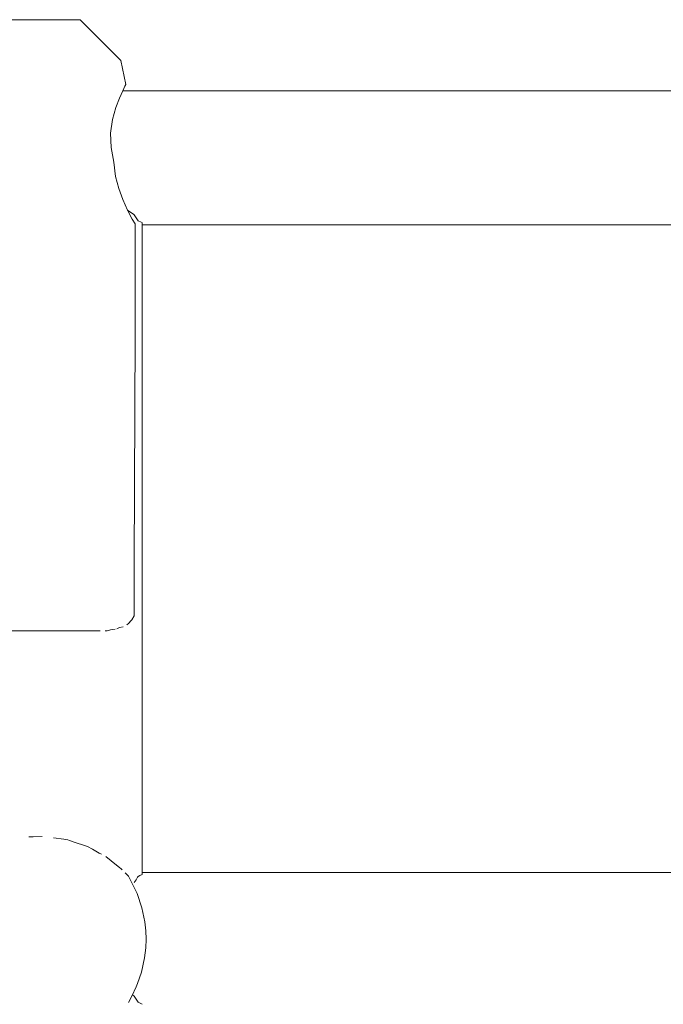
# Model space of a CAD drawing. Units: millimetres. Extents: x -6209 to 4426, y -4685 to 4760.
# Drawn here: x -1673 to -1596, y -327 to -209 of the extents above; entities that cross this region are included whole.
import ezdxf

# ---------------------------------------------------------------- set-up
doc = ezdxf.new("R2010")
doc.units = ezdxf.units.MM
doc.header["$MEASUREMENT"] = 0
for name, color, linetype, lineweight in [('4_Ном._пера__7', 7, 'Continuous', 18), ('C_Ном._пера__7', 7, 'Continuous', 18), ('P_Ном._пера__7', 7, 'Continuous', 18)]:
    doc.layers.add(name, color=color, linetype=linetype, lineweight=lineweight)

msp = doc.modelspace()

# ---------------------------------------------------------------- linework, layer by layer
at = {"layer": '4_Ном._пера__7', "color": 7, "linetype": 'Continuous', "lineweight": 18}
for points in [[(-1672.9, -209.23), (-1674.61, -209.23)], [(-1671.34, -209.23), (-1673.42, -209.23)], [(-1671.19, -209.23), (-1672.9, -209.23)], [(-1669.4, -209.23), (-1671.34, -209.23)], [(-1669.68, -209.23), (-1671.19, -209.23)], [(-1668.57, -209.23), (-1669.68, -209.23)], [(-1667.77, -209.23), (-1669.4, -209.23)], [(-1667.97, -209.23), (-1668.57, -209.23)], [(-1666.59, -209.23), (-1667.77, -209.23)], [(-1665.98, -209.23), (-1666.59, -209.23)], [(-1661.12, -214.09), (-1665.98, -209.23)], [(-1661.12, -214.09), (-1660.53, -216.98)], [(-1660.63, -217.16), (-1660.9, -217.71)], [(-1660.9, -217.71), (-1660.63, -217.16)], [(-1660.53, -216.98), (-1660.63, -217.16)], [(-1660.63, -217.16), (-1660.53, -216.98)], [(-1661.73, -219.72), (-1661.3, -218.6)], [(-1661.3, -218.6), (-1660.9, -217.71)], [(-1662.12, -221.14), (-1661.73, -219.72)], [(-1662.34, -222.77), (-1662.12, -221.14)], [(-1662.29, -224.51), (-1662.34, -222.77)], [(-1661.96, -226.23), (-1662.29, -224.51)], [(-1661.96, -226.23), (-1661.75, -227.95)], [(-1661.37, -229.4), (-1661.75, -227.95)], [(-1660.89, -230.7), (-1661.37, -229.4)], [(-1660.31, -231.97), (-1660.89, -230.7)], [(-1659.75, -233.04), (-1660.31, -231.97)], [(-1659.43, -233.6), (-1659.75, -233.04)], [(-1672.2, -282.23), (-1674.98, -282.23)], [(-1669.46, -282.23), (-1672.2, -282.23)], [(-1666.9, -282.23), (-1669.46, -282.23)], [(-1664.66, -282.23), (-1666.9, -282.23)], [(-1663.59, -282.23), (-1664.66, -282.23)]]:
    msp.add_lwpolyline(points, dxfattribs=at)
at = {"layer": 'C_Ном._пера__7', "color": 7, "linetype": 'Continuous', "lineweight": 18}
for points in [[(-1659.43, -233.6), (-1659.4, -246.79)], [(-1658.57, -233.48), (-1658.57, -311.31)], [(-1659.4, -246.83), (-1659.52, -274.02)], [(-1659.52, -274.02), (-1659.53, -280.23)], [(-1660.22, -281.33), (-1659.87, -280.98)], [(-1659.8, -280.91), (-1659.87, -280.98)], [(-1659.55, -280.43), (-1659.8, -280.91)], [(-1659.53, -280.23), (-1659.55, -280.43)], [(-1662.99, -282.21), (-1662.77, -282.2)], [(-1662.77, -282.2), (-1662.34, -282.11)], [(-1662.34, -282.11), (-1661.79, -282)], [(-1661.3, -281.82), (-1661.61, -281.96)], [(-1661.3, -281.82), (-1660.84, -281.72)], [(-1660.41, -281.51), (-1660.22, -281.33)], [(-1671.59, -306.83), (-1672.1, -306.81)], [(-1671.59, -306.83), (-1670.52, -306.78)], [(-1669.18, -306.94), (-1667.95, -307.09)], [(-1667.95, -307.09), (-1667.47, -307.19)], [(-1667.47, -307.19), (-1667.24, -307.26)], [(-1666.45, -307.54), (-1667.24, -307.26)], [(-1666.45, -307.54), (-1665.57, -307.81)], [(-1665.57, -307.81), (-1665.12, -307.97)], [(-1665.12, -307.97), (-1664.52, -308.3)], [(-1663.71, -308.75), (-1664.52, -308.3)], [(-1663.71, -308.75), (-1663.45, -308.88)], [(-1662.93, -309.16), (-1662.29, -309.67)], [(-1662.29, -309.67), (-1662.03, -309.89)], [(-1661.3, -310.48), (-1662.03, -309.89)], [(-1661.3, -310.48), (-1661.09, -310.63)], [(-1661.09, -310.63), (-1660.96, -310.75)], [(-1660.59, -311.1), (-1660.21, -311.53)]]:
    msp.add_lwpolyline(points, dxfattribs=at)
at = {"layer": 'P_Ном._пера__7', "color": 7, "linetype": 'Continuous', "lineweight": 18}
for points in [[(-1660.91, -217.73), (-1592.22, -217.73)], [(-1659.56, -232.49), (-1660.31, -231.97)], [(-1659.52, -232.52), (-1659.56, -232.49)], [(-1659.06, -233.25), (-1659.52, -232.52)], [(-1659.06, -233.25), (-1658.99, -233.28)], [(-1658.59, -233.47), (-1658.99, -233.28)], [(-1658.57, -233.73), (-1592.22, -233.73)], [(-1659.79, -312.31), (-1660.21, -311.53)], [(-1659.06, -311.55), (-1659.12, -311.64)], [(-1659.06, -311.55), (-1658.86, -311.45)], [(-1658.86, -311.45), (-1658.57, -311.31)], [(-1658.57, -311.07), (-1592.22, -311.07)], [(-1659.19, -313.6), (-1659.79, -312.31)], [(-1659.52, -312.28), (-1659.31, -311.94)], [(-1659.31, -311.94), (-1659.12, -311.64)], [(-1658.62, -315.3), (-1659.19, -313.6)], [(-1658.26, -316.99), (-1658.62, -315.3)], [(-1658.14, -318.04), (-1658.26, -316.99)], [(-1658.1, -319.05), (-1658.14, -318.04)], [(-1658.14, -320.09), (-1658.1, -319.05)], [(-1658.28, -321.26), (-1658.14, -320.09)], [(-1658.65, -322.97), (-1658.28, -321.26)], [(-1659.12, -324.35), (-1658.65, -322.97)], [(-1659.31, -324.75), (-1659.12, -324.35)], [(-1659.79, -325.83), (-1659.31, -324.75)], [(-1659.52, -325.85), (-1659.73, -325.7)], [(-1660.22, -326.62), (-1659.79, -325.83)], [(-1659.06, -326.58), (-1659.52, -325.85)], [(-1659.06, -326.58), (-1658.99, -326.62)], [(-1658.91, -326.65), (-1658.99, -326.62)], [(-1658.57, -326.82), (-1658.91, -326.65)]]:
    msp.add_lwpolyline(points, dxfattribs=at)

doc.saveas('drawing.dxf')
